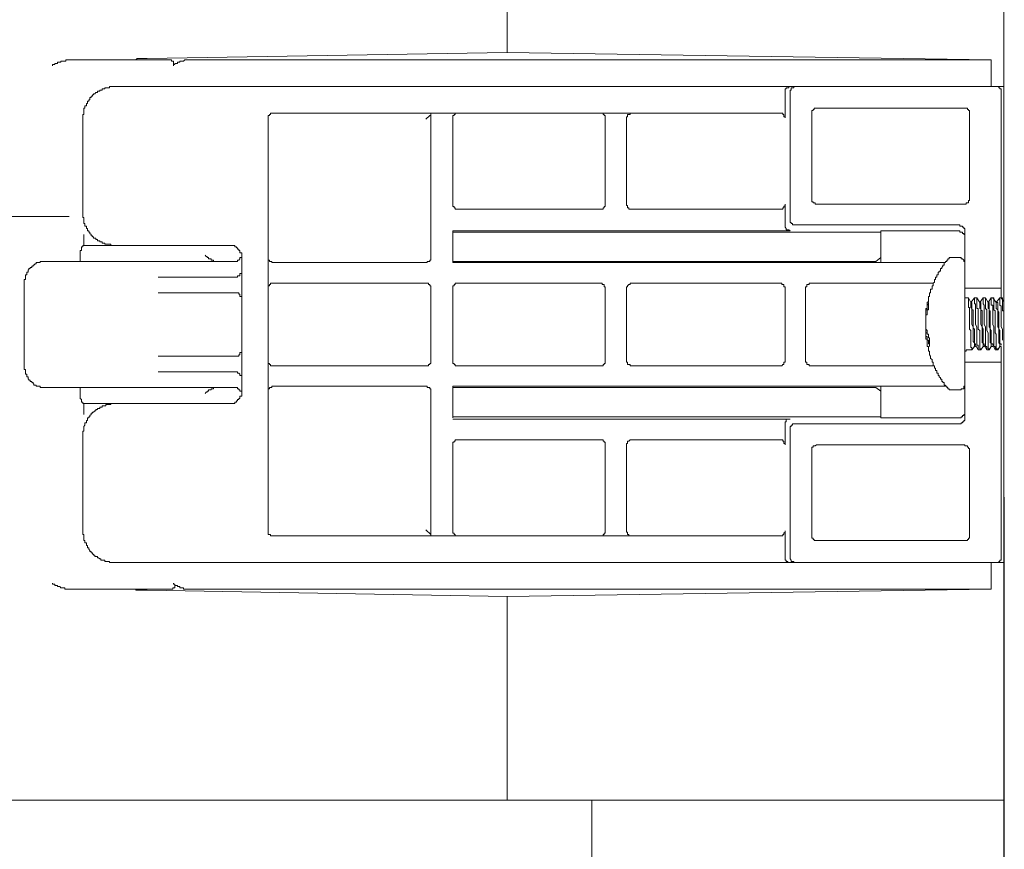
# Model space of a CAD drawing. Units: inches. Extents: x -2711 to 1760, y -1323 to 1232.
# Drawn here: x -1101 to -1018, y 127 to 197 of the extents above; entities that cross this region are included whole.
import ezdxf

# ---------------------------------------------------------------- set-up
doc = ezdxf.new("R2010")
doc.units = ezdxf.units.IN
doc.header["$MEASUREMENT"] = 0
doc.layers.add('图层 1', color=7, linetype='Continuous')

msp = doc.modelspace()

# ---------------------------------------------------------------- linework, layer by layer
at = {"layer": '图层 1', "color": 7, "lineweight": 9}
for points in [[(-1017.863, 286.275), (-1017.863, -413.754)], [(-1059.998, 207.291), (-1059.998, 194.425)], [(-1090.563, 193.909), (-1090.668, 193.909), (-1090.773, 193.909), (-1090.878, 193.909), (-1090.983, 193.909), (-1091.088, 193.909), (-1091.175, 193.909), (-1091.298, 193.909), (-1091.403, 193.909), (-1091.508, 193.812), (-1091.595, 193.812), (-1091.7, 193.812), (-1091.823, 193.812), (-1091.911, 193.812), (-1092.016, 193.812)], [(-1059.998, 194.425), (-1090.563, 193.909)], [(-1018.931, 193.812), (-1059.998, 194.425)], [(-1098.598, 193.287), (-1098.598, 193.392), (-1098.493, 193.392), (-1098.388, 193.392), (-1098.388, 193.497), (-1098.282, 193.497), (-1098.177, 193.497), (-1098.177, 193.602), (-1098.072, 193.602), (-1097.967, 193.602), (-1097.88, 193.602), (-1097.88, 193.699), (-1097.757, 193.699), (-1097.652, 193.699), (-1097.547, 193.699), (-1097.46, 193.699), (-1097.46, 193.812), (-1097.355, 193.812), (-1097.232, 193.812)], [(-1097.232, 193.812), (-1088.707, 193.812)], [(-1088.707, 193.812), (-1088.602, 193.812)], [(-1088.602, 193.812), (-1088.497, 193.812), (-1088.497, 193.699), (-1088.392, 193.699), (-1088.322, 193.699), (-1088.322, 193.602), (-1088.322, 193.497), (-1088.322, 193.392), (-1088.322, 193.287)], [(-1087.324, 193.812), (-1087.359, 193.812), (-1087.464, 193.699), (-1087.569, 193.699), (-1087.709, 193.699), (-1087.779, 193.699), (-1087.779, 193.602), (-1087.884, 193.602), (-1087.989, 193.602), (-1087.989, 193.497), (-1088.094, 193.497), (-1088.199, 193.497), (-1088.199, 193.392), (-1088.322, 193.392), (-1088.322, 193.287)], [(-1087.324, 193.812), (-1018.931, 193.812)], [(-1018.931, 191.545), (-1018.931, 193.812)], [(-1093.346, 191.545), (-1093.434, 191.545), (-1093.539, 191.545), (-1093.644, 191.545), (-1093.749, 191.545), (-1093.749, 191.423), (-1093.854, 191.423), (-1093.959, 191.423), (-1094.064, 191.423), (-1094.151, 191.423), (-1094.151, 191.335), (-1094.274, 191.335), (-1094.379, 191.335), (-1094.379, 191.23), (-1094.484, 191.23), (-1094.571, 191.23), (-1094.571, 191.125), (-1094.676, 191.125), (-1094.781, 191.125), (-1094.781, 191.029), (-1094.904, 191.029), (-1094.991, 190.915), (-1095.097, 190.915), (-1095.097, 190.819), (-1095.202, 190.819), (-1095.202, 190.705), (-1095.307, 190.705), (-1095.307, 190.609), (-1095.412, 190.609), (-1095.412, 190.504), (-1095.412, 190.399), (-1095.517, 190.399), (-1095.517, 190.294), (-1095.622, 190.294), (-1095.622, 190.206), (-1095.622, 190.101), (-1095.709, 190.101), (-1095.709, 190.005), (-1095.709, 189.9), (-1095.832, 189.9), (-1095.832, 189.795), (-1095.832, 189.69), (-1095.937, 189.69), (-1095.937, 189.585), (-1095.937, 189.489), (-1095.937, 189.375), (-1095.937, 189.279), (-1095.937, 189.165), (-1096.007, 189.165), (-1096.007, 189.06), (-1096.007, 188.963), (-1096.007, 188.867)], [(-1018.511, 191.545), (-1093.346, 191.545)], [(-1035.999, 191.545), (-1036.104, 191.545), (-1036.104, 191.423), (-1036.209, 191.423), (-1036.331, 191.423), (-1036.331, 191.335), (-1036.419, 191.335), (-1036.419, 191.23), (-1036.419, 191.125), (-1036.419, 191.029)], [(-1035.596, 191.545), (-1035.683, 191.545), (-1035.683, 191.423), (-1035.806, 191.423), (-1035.911, 191.423), (-1035.911, 191.335), (-1035.911, 191.23), (-1035.999, 191.23), (-1035.999, 191.125), (-1035.999, 191.029)], [(-1018.091, 191.029), (-1018.091, 191.125), (-1018.091, 191.23), (-1018.091, 191.335), (-1018.196, 191.335), (-1018.196, 191.423), (-1018.283, 191.423), (-1018.283, 191.545), (-1018.388, 191.545), (-1018.511, 191.545)], [(-1017.863, 191.545), (-1018.511, 191.545)], [(-1036.419, 191.029), (-1036.419, 188.867)], [(-1035.999, 191.029), (-1035.999, 180.202)], [(-1018.091, 173.594), (-1018.091, 191.029)], [(-1033.758, 189.69), (-1033.863, 189.69), (-1033.968, 189.69), (-1033.968, 189.585), (-1034.055, 189.585), (-1034.055, 189.489), (-1034.16, 189.489), (-1034.16, 189.375), (-1034.16, 189.279)], [(-1033.758, 189.69), (-1021.172, 189.69)], [(-1020.786, 189.279), (-1020.786, 189.375), (-1020.786, 189.489), (-1020.874, 189.489), (-1020.874, 189.585), (-1020.961, 189.585), (-1020.961, 189.69), (-1021.067, 189.69), (-1021.172, 189.69)], [(-1096.007, 188.867), (-1096.007, 180.701)], [(-1079.867, 189.279), (-1079.972, 189.279), (-1080.094, 189.279), (-1080.094, 189.165), (-1080.182, 189.165), (-1080.182, 189.06), (-1080.287, 189.06), (-1080.287, 188.963), (-1080.287, 188.867)], [(-1080.287, 153.804), (-1080.287, 188.867)], [(-1079.867, 189.279), (-1036.839, 189.279)], [(-1066.58, 189.06), (-1066.913, 188.762)], [(-1066.493, 189.165), (-1066.493, 189.06), (-1066.58, 189.06)], [(-1066.493, 189.279), (-1066.493, 177.112)], [(-1064.2, 189.279), (-1064.34, 189.279), (-1064.41, 189.279), (-1064.41, 189.165), (-1064.515, 189.165), (-1064.515, 189.06), (-1064.62, 189.06), (-1064.62, 188.963), (-1064.62, 188.867)], [(-1064.62, 181.541), (-1064.62, 188.867)], [(-1051.683, 188.867), (-1051.683, 188.963), (-1051.683, 189.06), (-1051.788, 189.06), (-1051.788, 189.165), (-1051.858, 189.165), (-1051.858, 189.279), (-1051.963, 189.279), (-1052.103, 189.279)], [(-1051.683, 188.867), (-1051.683, 181.541)], [(-1049.373, 189.279), (-1049.495, 189.279), (-1049.583, 189.279), (-1049.583, 189.165), (-1049.688, 189.165), (-1049.793, 189.165), (-1049.793, 189.06), (-1049.793, 188.963), (-1049.898, 188.963), (-1049.898, 188.867)], [(-1049.898, 181.541), (-1049.898, 188.867)], [(-1036.419, 188.867), (-1036.419, 188.963), (-1036.524, 188.963), (-1036.524, 189.06), (-1036.524, 189.165), (-1036.629, 189.165), (-1036.629, 189.279), (-1036.716, 189.279), (-1036.839, 189.279)], [(-1034.16, 182.058), (-1034.16, 189.279)], [(-1020.786, 189.279), (-1020.786, 182.058)], [(-1064.62, 181.541), (-1064.62, 181.427), (-1064.62, 181.34), (-1064.515, 181.34), (-1064.515, 181.226), (-1064.41, 181.226), (-1064.41, 181.13), (-1064.34, 181.13), (-1064.2, 181.13)], [(-1052.103, 181.13), (-1051.963, 181.13), (-1051.858, 181.13), (-1051.858, 181.226), (-1051.788, 181.226), (-1051.788, 181.34), (-1051.683, 181.34), (-1051.683, 181.427), (-1051.683, 181.541)], [(-1049.898, 181.541), (-1049.898, 181.427), (-1049.793, 181.427), (-1049.793, 181.34), (-1049.793, 181.226), (-1049.688, 181.226), (-1049.688, 181.13), (-1049.583, 181.13), (-1049.495, 181.13), (-1049.373, 181.13)], [(-1036.839, 181.13), (-1036.716, 181.13), (-1036.629, 181.13), (-1036.629, 181.226), (-1036.524, 181.226), (-1036.524, 181.34), (-1036.419, 181.427), (-1036.419, 181.541)], [(-1036.419, 181.541), (-1036.419, 179.791)], [(-1034.16, 182.058), (-1034.16, 181.953), (-1034.16, 181.847), (-1034.16, 181.742), (-1034.055, 181.742), (-1034.055, 181.646), (-1033.968, 181.646), (-1033.863, 181.646), (-1033.863, 181.541), (-1033.758, 181.541)], [(-1021.172, 181.541), (-1033.758, 181.541)], [(-1021.172, 181.541), (-1021.067, 181.541), (-1021.067, 181.646), (-1020.961, 181.646), (-1020.874, 181.646), (-1020.874, 181.742), (-1020.874, 181.847), (-1020.786, 181.847), (-1020.786, 181.953), (-1020.786, 182.058)], [(-1097.18, 180.5), (-1102.046, 180.5)], [(-1096.007, 180.701), (-1096.007, 180.613), (-1096.007, 180.5), (-1096.007, 180.412), (-1095.937, 180.412), (-1095.937, 180.307), (-1095.937, 180.202), (-1095.937, 180.097), (-1095.937, 179.992), (-1095.937, 179.896), (-1095.832, 179.896), (-1095.832, 179.791), (-1095.832, 179.686), (-1095.709, 179.686), (-1095.709, 179.581), (-1095.709, 179.476), (-1095.622, 179.476), (-1095.622, 179.37), (-1095.622, 179.283), (-1095.517, 179.283), (-1095.517, 179.169), (-1095.412, 179.169), (-1095.412, 179.064), (-1095.307, 178.959), (-1095.307, 178.863), (-1095.202, 178.863), (-1095.202, 178.758), (-1095.097, 178.758), (-1095.097, 178.644), (-1094.991, 178.644), (-1094.904, 178.644), (-1094.904, 178.556), (-1094.781, 178.556), (-1094.781, 178.443), (-1094.676, 178.443), (-1094.571, 178.443), (-1094.571, 178.346), (-1094.484, 178.346), (-1094.379, 178.346), (-1094.379, 178.233), (-1094.274, 178.233), (-1094.151, 178.233), (-1094.151, 178.136), (-1094.064, 178.136), (-1093.959, 178.136), (-1093.854, 178.136), (-1093.749, 178.136), (-1093.644, 178.136), (-1093.644, 178.031), (-1093.539, 178.031), (-1093.434, 178.031), (-1093.346, 178.031)], [(-1052.103, 181.13), (-1064.2, 181.13)], [(-1036.839, 181.13), (-1049.373, 181.13)], [(-1036.419, 179.791), (-1036.419, 179.686), (-1036.419, 179.581), (-1036.331, 179.476), (-1036.331, 179.37), (-1036.209, 179.37), (-1036.104, 179.37), (-1035.999, 179.283)], [(-1035.999, 180.202), (-1035.999, 180.097), (-1035.999, 179.992), (-1035.911, 179.992), (-1035.911, 179.896), (-1035.806, 179.896), (-1035.806, 179.791), (-1035.683, 179.791), (-1035.596, 179.791)], [(-1035.596, 179.791), (-1021.679, 179.791)], [(-1021.172, 179.283), (-1021.172, 179.37), (-1021.172, 179.476), (-1021.259, 179.476), (-1021.259, 179.581), (-1021.364, 179.581), (-1021.364, 179.686), (-1021.487, 179.686), (-1021.592, 179.686), (-1021.592, 179.791), (-1021.679, 179.791)], [(-1095.937, 178.959), (-1095.937, 178.959)], [(-1095.937, 178.959), (-1095.937, 178.644), (-1095.937, 178.556)], [(-1064.62, 176.578), (-1064.62, 179.283)], [(-1064.62, 179.283), (-1035.999, 179.283)], [(-1064.62, 179.169), (-1062.904, 179.169)], [(-1062.904, 179.169), (-1061.014, 179.169)], [(-1030.012, 179.169), (-1061.014, 179.169)], [(-1030.012, 179.169), (-1030.012, 179.169)], [(-1030.012, 179.169), (-1028.296, 179.169)], [(-1028.296, 179.283), (-1028.296, 176.578)], [(-1028.296, 179.283), (-1021.679, 179.283)], [(-1021.172, 178.758), (-1021.172, 178.863), (-1021.172, 178.959), (-1021.259, 178.959), (-1021.259, 179.064), (-1021.364, 179.064), (-1021.364, 179.169), (-1021.487, 179.169), (-1021.592, 179.169), (-1021.592, 179.283), (-1021.679, 179.283)], [(-1021.172, 179.283), (-1021.172, 163.388)], [(-1095.709, 178.031), (-1095.832, 178.031), (-1095.937, 178.031), (-1096.007, 178.031), (-1096.007, 177.926), (-1096.129, 177.926), (-1096.129, 177.83), (-1096.129, 177.716), (-1096.129, 177.62), (-1096.234, 177.62)], [(-1095.937, 178.556), (-1095.937, 178.443), (-1095.937, 178.346)], [(-1095.937, 178.346), (-1095.937, 178.233)], [(-1095.937, 178.233), (-1095.937, 178.136), (-1095.937, 178.031)], [(-1095.709, 178.031), (-1083.508, 178.031)], [(-1082.528, 177.209), (-1082.528, 177.314), (-1082.528, 177.419), (-1082.685, 177.419), (-1082.685, 177.524), (-1082.685, 177.62), (-1082.79, 177.62), (-1082.79, 177.716), (-1082.878, 177.716), (-1082.878, 177.83), (-1082.983, 177.83), (-1082.983, 177.926), (-1083.105, 177.926), (-1083.105, 178.031), (-1083.21, 178.031), (-1083.263, 178.031), (-1083.403, 178.031), (-1083.508, 178.031)], [(-1096.234, 176.683), (-1096.234, 177.62)], [(-1085.031, 176.797), (-1085.136, 176.797), (-1085.136, 176.902), (-1085.241, 176.902), (-1085.346, 176.902), (-1085.346, 177.007), (-1085.451, 177.007), (-1085.451, 177.112), (-1085.539, 177.112), (-1085.644, 177.209)], [(-1083.105, 176.683), (-1082.983, 176.683), (-1082.878, 176.683), (-1082.878, 176.797), (-1082.79, 176.797), (-1082.685, 176.902), (-1082.685, 177.007), (-1082.528, 177.007), (-1082.528, 177.112), (-1082.528, 177.209)], [(-1082.528, 177.209), (-1082.528, 165.454)], [(-1099.105, 176.683), (-1099.21, 176.683), (-1099.315, 176.683), (-1099.438, 176.683), (-1099.543, 176.683), (-1099.648, 176.683), (-1099.648, 176.578), (-1099.753, 176.578), (-1099.823, 176.578), (-1099.963, 176.578), (-1099.963, 176.491), (-1100.068, 176.491), (-1100.173, 176.368), (-1100.243, 176.368), (-1100.243, 176.281), (-1100.348, 176.281), (-1100.348, 176.167), (-1100.488, 176.167), (-1100.488, 176.071), (-1100.593, 176.071), (-1100.593, 175.966), (-1100.663, 175.966), (-1100.663, 175.861), (-1100.663, 175.756), (-1100.768, 175.756), (-1100.768, 175.651), (-1100.768, 175.554), (-1100.891, 175.554), (-1100.891, 175.449), (-1100.891, 175.344), (-1100.891, 175.239), (-1100.891, 175.134), (-1100.996, 175.134), (-1100.996, 175.038), (-1100.996, 174.933)], [(-1083.105, 176.683), (-1099.105, 176.683)], [(-1084.821, 176.683), (-1084.926, 176.683), (-1084.926, 176.797), (-1085.031, 176.797)], [(-1080.287, 177.112), (-1080.287, 177.007), (-1080.287, 176.902), (-1080.287, 176.797), (-1080.182, 176.797), (-1080.182, 176.683), (-1080.094, 176.683), (-1079.972, 176.683), (-1079.972, 176.578), (-1079.867, 176.578)], [(-1066.913, 176.578), (-1079.867, 176.578)], [(-1066.913, 176.578), (-1066.808, 176.578), (-1066.808, 176.683), (-1066.685, 176.683), (-1066.58, 176.683), (-1066.58, 176.797), (-1066.493, 176.797), (-1066.493, 176.902), (-1066.493, 177.007), (-1066.493, 177.112)], [(-1028.716, 176.683), (-1064.62, 176.683)], [(-1022.817, 176.578), (-1064.62, 176.578)], [(-1028.296, 177.007), (-1028.716, 176.683)], [(-1022.712, 176.797), (-1022.712, 176.683), (-1022.817, 176.683), (-1022.817, 176.578), (-1022.922, 176.578), (-1022.922, 176.491), (-1022.922, 176.368), (-1023.045, 176.368), (-1023.045, 176.281), (-1023.132, 176.167), (-1023.132, 176.071), (-1023.237, 176.071), (-1023.237, 175.966), (-1023.237, 175.861), (-1023.342, 175.861), (-1023.342, 175.756), (-1023.447, 175.756), (-1023.447, 175.651), (-1023.447, 175.554), (-1023.552, 175.554), (-1023.552, 175.449), (-1023.552, 175.344), (-1023.657, 175.344), (-1023.657, 175.239), (-1023.657, 175.134), (-1023.762, 175.134), (-1023.762, 175.038), (-1023.762, 174.933), (-1023.867, 174.828), (-1023.867, 174.732), (-1023.867, 174.618), (-1023.955, 174.618), (-1023.955, 174.53), (-1023.955, 174.408), (-1023.955, 174.32), (-1024.077, 174.32), (-1024.077, 174.224), (-1024.077, 174.11), (-1024.077, 174.014), (-1024.182, 174.014), (-1024.182, 173.9), (-1024.182, 173.804), (-1024.182, 173.699), (-1024.27, 173.699), (-1024.27, 173.594), (-1024.27, 173.489), (-1024.27, 173.392), (-1024.27, 173.287), (-1024.375, 173.191), (-1024.375, 173.086), (-1024.375, 172.981), (-1024.375, 172.876), (-1024.375, 172.771), (-1024.375, 172.675), (-1024.48, 172.675), (-1024.48, 172.561), (-1024.48, 172.473), (-1024.48, 172.36), (-1024.48, 172.255), (-1024.48, 172.158)], [(-1022.309, 177.007), (-1022.397, 177.007), (-1022.519, 177.007), (-1022.519, 176.902), (-1022.624, 176.902), (-1022.624, 176.797), (-1022.712, 176.797)], [(-1021.679, 177.007), (-1022.309, 177.007)], [(-1021.172, 176.491), (-1021.172, 176.578), (-1021.172, 176.683), (-1021.259, 176.683), (-1021.259, 176.797), (-1021.364, 176.902), (-1021.487, 176.902), (-1021.487, 177.007), (-1021.592, 177.007), (-1021.679, 177.007)], [(-1083.105, 175.344), (-1082.983, 175.344), (-1082.878, 175.344), (-1082.878, 175.449), (-1082.79, 175.449), (-1082.685, 175.449), (-1082.685, 175.554), (-1082.685, 175.651), (-1082.528, 175.651), (-1082.528, 175.756)], [(-1100.996, 174.933), (-1100.996, 167.712)], [(-1089.617, 175.344), (-1083.105, 175.344)], [(-1079.867, 174.828), (-1079.972, 174.828), (-1080.094, 174.828), (-1080.094, 174.732), (-1080.182, 174.732), (-1080.182, 174.618), (-1080.287, 174.618), (-1080.287, 174.53), (-1080.287, 174.408)], [(-1079.867, 174.828), (-1066.913, 174.828)], [(-1066.493, 174.408), (-1066.493, 174.53), (-1066.493, 174.618), (-1066.58, 174.618), (-1066.58, 174.732), (-1066.685, 174.732), (-1066.685, 174.828), (-1066.808, 174.828), (-1066.913, 174.828)], [(-1064.2, 174.828), (-1064.34, 174.828), (-1064.41, 174.828), (-1064.41, 174.732), (-1064.515, 174.732), (-1064.515, 174.618), (-1064.62, 174.618), (-1064.62, 174.53), (-1064.62, 174.408)], [(-1064.2, 174.828), (-1052.103, 174.828)], [(-1051.683, 174.408), (-1051.683, 174.53), (-1051.788, 174.53), (-1051.788, 174.618), (-1051.788, 174.732), (-1051.858, 174.732), (-1051.963, 174.732), (-1051.963, 174.828), (-1052.103, 174.828)], [(-1049.373, 174.828), (-1049.495, 174.828), (-1049.583, 174.828), (-1049.583, 174.732), (-1049.688, 174.732), (-1049.793, 174.618), (-1049.793, 174.53), (-1049.898, 174.53), (-1049.898, 174.408)], [(-1049.373, 174.828), (-1036.839, 174.828)], [(-1036.419, 174.408), (-1036.419, 174.53), (-1036.524, 174.53), (-1036.524, 174.618), (-1036.524, 174.732), (-1036.629, 174.732), (-1036.716, 174.732), (-1036.716, 174.828), (-1036.839, 174.828)], [(-1034.16, 174.828), (-1034.283, 174.828), (-1034.388, 174.828), (-1034.388, 174.732), (-1034.476, 174.732), (-1034.581, 174.732), (-1034.581, 174.618), (-1034.581, 174.53), (-1034.686, 174.53), (-1034.686, 174.408)], [(-1034.16, 174.828), (-1023.867, 174.828)], [(-1083.105, 174.014), (-1089.617, 174.014)], [(-1082.528, 173.594), (-1082.528, 173.699), (-1082.685, 173.699), (-1082.685, 173.804), (-1082.685, 173.9), (-1082.79, 173.9), (-1082.79, 174.014), (-1082.878, 174.014), (-1082.983, 174.014), (-1083.105, 174.014)], [(-1066.493, 174.408), (-1066.493, 168.228)], [(-1064.62, 168.228), (-1064.62, 174.408)], [(-1051.683, 174.408), (-1051.683, 168.228)], [(-1049.898, 168.228), (-1049.898, 174.408)], [(-1036.419, 174.408), (-1036.419, 168.228)], [(-1034.686, 168.228), (-1034.686, 174.408)], [(-1018.091, 174.408), (-1021.172, 174.408)], [(-1021.172, 173.804), (-1021.172, 173.699), (-1021.172, 173.594), (-1021.067, 173.594), (-1020.961, 173.594)], [(-1024.27, 173.191), (-1024.27, 173.086), (-1024.375, 172.981), (-1024.375, 172.876), (-1024.375, 172.771), (-1024.375, 172.675), (-1024.375, 172.561), (-1024.48, 172.561), (-1024.48, 172.473)], [(-1024.27, 173.191), (-1024.27, 173.086), (-1024.27, 172.981), (-1024.27, 172.876), (-1024.27, 172.771)], [(-1020.874, 173.594), (-1020.961, 173.594)], [(-1020.681, 169.988), (-1020.681, 170.084), (-1020.681, 170.198), (-1020.681, 170.294), (-1020.681, 170.408), (-1020.681, 170.504), (-1020.681, 170.609), (-1020.681, 170.81), (-1020.786, 170.924), (-1020.786, 171.125), (-1020.786, 171.327), (-1020.786, 171.537), (-1020.786, 171.747), (-1020.786, 171.948), (-1020.786, 172.053), (-1020.786, 172.158), (-1020.786, 172.255), (-1020.786, 172.36), (-1020.786, 172.473), (-1020.786, 172.561), (-1020.786, 172.675), (-1020.786, 172.771), (-1020.874, 172.771), (-1020.874, 172.876), (-1020.874, 172.981), (-1020.874, 173.086), (-1020.874, 173.191), (-1020.874, 173.287), (-1020.874, 173.392), (-1020.874, 173.489), (-1020.874, 173.594)], [(-1020.681, 173.191), (-1020.874, 173.594)], [(-1020.874, 173.594), (-1020.874, 173.594)], [(-1020.366, 173.594), (-1020.681, 173.191)], [(-1020.681, 173.191), (-1020.681, 173.086), (-1020.681, 172.981), (-1020.681, 172.876), (-1020.681, 172.771), (-1020.576, 172.675), (-1020.576, 172.561), (-1020.576, 172.473), (-1020.576, 172.36), (-1020.576, 172.255), (-1020.576, 172.158), (-1020.576, 172.053), (-1020.576, 171.948), (-1020.576, 171.843), (-1020.576, 171.747), (-1020.576, 171.642), (-1020.576, 171.327), (-1020.471, 171.125), (-1020.471, 171.012), (-1020.471, 170.924), (-1020.471, 170.81), (-1020.471, 170.705), (-1020.471, 170.504), (-1020.471, 170.408), (-1020.471, 170.294), (-1020.471, 170.198), (-1020.471, 170.084), (-1020.471, 169.988), (-1020.471, 169.883), (-1020.366, 169.778), (-1020.366, 169.681), (-1020.366, 169.568), (-1020.366, 169.471)], [(-1020.576, 173.191), (-1020.681, 173.191)], [(-1020.576, 173.191), (-1020.576, 173.086), (-1020.576, 172.981), (-1020.576, 172.876), (-1020.576, 172.771), (-1020.576, 172.675), (-1020.576, 172.561), (-1020.471, 172.561), (-1020.471, 172.473), (-1020.471, 172.36), (-1020.471, 172.255), (-1020.471, 172.158), (-1020.471, 172.053), (-1020.471, 171.948), (-1020.471, 171.843), (-1020.471, 171.747), (-1020.471, 171.642), (-1020.471, 171.327), (-1020.471, 171.125), (-1020.471, 171.012), (-1020.366, 170.924), (-1020.366, 170.81), (-1020.366, 170.705), (-1020.366, 170.609), (-1020.366, 170.408), (-1020.366, 170.294), (-1020.366, 170.198), (-1020.366, 170.084), (-1020.366, 169.988), (-1020.366, 169.883), (-1020.366, 169.778), (-1020.366, 169.681), (-1020.261, 169.681), (-1020.261, 169.568)], [(-1020.366, 173.594), (-1020.366, 173.594)], [(-1020.366, 173.594), (-1020.366, 173.489), (-1020.366, 173.392), (-1020.366, 173.287), (-1020.366, 173.191), (-1020.366, 173.086), (-1020.261, 173.086), (-1020.261, 172.981), (-1020.261, 172.876), (-1020.261, 172.771), (-1020.261, 172.675), (-1020.261, 172.561), (-1020.261, 172.473), (-1020.261, 172.36), (-1020.261, 172.255), (-1020.261, 172.158), (-1020.261, 172.053), (-1020.261, 171.948), (-1020.261, 171.843), (-1020.261, 171.537), (-1020.261, 171.327), (-1020.156, 171.125), (-1020.156, 170.924), (-1020.156, 170.81), (-1020.156, 170.609), (-1020.156, 170.504), (-1020.156, 170.408), (-1020.156, 170.294), (-1020.156, 170.198), (-1020.156, 170.084), (-1020.156, 169.988)], [(-1020.261, 173.594), (-1020.366, 173.594)], [(-1020.156, 173.594), (-1020.261, 173.594)], [(-1019.911, 169.988), (-1019.911, 170.084), (-1019.911, 170.198), (-1019.911, 170.294), (-1019.911, 170.408), (-1019.911, 170.504), (-1019.911, 170.609), (-1019.911, 170.81), (-1020.034, 170.924), (-1020.034, 171.125), (-1020.034, 171.327), (-1020.034, 171.537), (-1020.034, 171.747), (-1020.034, 171.948), (-1020.034, 172.053), (-1020.034, 172.158), (-1020.034, 172.255), (-1020.034, 172.36), (-1020.034, 172.473), (-1020.034, 172.561), (-1020.034, 172.675), (-1020.156, 172.675), (-1020.156, 172.771), (-1020.156, 172.876), (-1020.156, 172.981), (-1020.156, 173.086), (-1020.156, 173.191), (-1020.156, 173.287), (-1020.156, 173.392), (-1020.156, 173.489), (-1020.156, 173.594)], [(-1019.911, 173.191), (-1020.156, 173.594)], [(-1019.614, 173.594), (-1019.911, 173.191)], [(-1019.911, 173.191), (-1019.911, 173.086), (-1019.911, 172.981), (-1019.911, 172.876), (-1019.911, 172.771), (-1019.911, 172.675), (-1019.806, 172.675), (-1019.806, 172.561), (-1019.806, 172.473), (-1019.806, 172.36), (-1019.806, 172.255), (-1019.806, 172.158), (-1019.806, 172.053), (-1019.806, 171.948), (-1019.806, 171.843), (-1019.806, 171.747), (-1019.806, 171.642), (-1019.806, 171.327), (-1019.701, 171.125), (-1019.701, 171.012), (-1019.701, 170.924), (-1019.701, 170.81), (-1019.701, 170.705), (-1019.701, 170.504), (-1019.701, 170.408), (-1019.701, 170.294), (-1019.701, 170.198), (-1019.701, 170.084), (-1019.701, 169.988), (-1019.701, 169.883), (-1019.701, 169.778), (-1019.614, 169.778), (-1019.614, 169.681), (-1019.614, 169.568), (-1019.614, 169.471)], [(-1019.806, 173.191), (-1019.911, 173.191)], [(-1019.806, 173.191), (-1019.806, 173.086), (-1019.806, 172.981), (-1019.806, 172.876), (-1019.806, 172.771), (-1019.806, 172.675), (-1019.806, 172.561), (-1019.701, 172.473), (-1019.701, 172.36), (-1019.701, 172.255), (-1019.701, 172.158), (-1019.701, 172.053), (-1019.701, 171.948), (-1019.701, 171.843), (-1019.701, 171.747), (-1019.701, 171.642), (-1019.701, 171.432), (-1019.701, 171.125), (-1019.614, 170.924), (-1019.614, 170.81), (-1019.614, 170.705), (-1019.614, 170.609), (-1019.614, 170.504), (-1019.614, 170.408), (-1019.614, 170.294), (-1019.614, 170.198), (-1019.614, 170.084), (-1019.614, 169.988), (-1019.614, 169.883), (-1019.614, 169.778), (-1019.614, 169.681), (-1019.544, 169.681), (-1019.544, 169.568)], [(-1019.614, 173.594), (-1019.614, 173.489), (-1019.614, 173.392), (-1019.614, 173.287), (-1019.614, 173.191), (-1019.614, 173.086), (-1019.544, 172.981), (-1019.544, 172.876), (-1019.544, 172.771), (-1019.544, 172.675), (-1019.544, 172.561), (-1019.544, 172.473), (-1019.544, 172.36), (-1019.544, 172.255), (-1019.544, 172.158), (-1019.544, 172.053), (-1019.544, 171.948), (-1019.544, 171.843), (-1019.544, 171.537), (-1019.544, 171.327), (-1019.421, 171.125), (-1019.421, 170.924), (-1019.421, 170.81), (-1019.421, 170.609), (-1019.421, 170.504), (-1019.421, 170.408), (-1019.421, 170.294), (-1019.421, 170.198), (-1019.421, 170.084), (-1019.421, 169.988)], [(-1019.614, 173.594), (-1019.614, 173.594)], [(-1019.544, 173.594), (-1019.614, 173.594)], [(-1019.421, 173.594), (-1019.544, 173.594)], [(-1019.193, 169.988), (-1019.193, 170.084), (-1019.193, 170.198), (-1019.193, 170.294), (-1019.193, 170.408), (-1019.193, 170.504), (-1019.193, 170.609), (-1019.316, 170.81), (-1019.316, 170.924), (-1019.316, 171.125), (-1019.316, 171.327), (-1019.316, 171.537), (-1019.316, 171.747), (-1019.316, 171.948), (-1019.316, 172.053), (-1019.316, 172.158), (-1019.316, 172.255), (-1019.316, 172.36), (-1019.316, 172.473), (-1019.316, 172.561), (-1019.421, 172.675), (-1019.421, 172.771), (-1019.421, 172.876), (-1019.421, 172.981), (-1019.421, 173.086), (-1019.421, 173.191), (-1019.421, 173.287), (-1019.421, 173.392), (-1019.421, 173.489), (-1019.421, 173.594)], [(-1019.193, 173.191), (-1019.421, 173.594)], [(-1018.931, 173.594), (-1019.193, 173.191)], [(-1019.193, 173.191), (-1019.193, 173.191)], [(-1019.193, 173.191), (-1019.193, 173.086), (-1019.193, 172.981), (-1019.193, 172.876), (-1019.193, 172.771), (-1019.193, 172.675), (-1019.123, 172.675), (-1019.123, 172.561), (-1019.123, 172.473), (-1019.123, 172.36), (-1019.123, 172.255), (-1019.123, 172.158), (-1019.123, 172.053), (-1019.123, 171.948), (-1019.123, 171.843), (-1019.123, 171.747), (-1019.123, 171.642), (-1019.123, 171.327), (-1019.123, 171.125), (-1019.018, 171.012), (-1019.018, 170.924), (-1019.018, 170.81), (-1019.018, 170.705), (-1019.018, 170.504), (-1019.018, 170.408), (-1019.018, 170.294), (-1019.018, 170.198), (-1019.018, 170.084), (-1019.018, 169.988), (-1019.018, 169.883), (-1019.018, 169.778), (-1018.931, 169.778), (-1018.931, 169.681), (-1018.931, 169.568), (-1018.931, 169.471)], [(-1019.193, 173.191), (-1019.123, 173.191), (-1019.123, 173.086), (-1019.123, 172.981), (-1019.123, 172.876), (-1019.123, 172.771), (-1019.123, 172.675), (-1019.123, 172.561), (-1019.123, 172.473), (-1019.018, 172.473), (-1019.018, 172.36), (-1019.018, 172.255), (-1019.018, 172.158), (-1019.018, 172.053), (-1019.018, 171.948), (-1019.018, 171.843), (-1019.018, 171.747), (-1019.018, 171.642), (-1019.018, 171.327), (-1019.018, 171.125), (-1019.018, 171.012), (-1019.018, 170.924), (-1018.931, 170.81), (-1018.931, 170.705), (-1018.931, 170.609), (-1018.931, 170.408), (-1018.931, 170.294), (-1018.931, 170.198), (-1018.931, 170.084), (-1018.931, 169.988), (-1018.931, 169.883), (-1018.931, 169.778), (-1018.931, 169.681), (-1018.808, 169.681), (-1018.808, 169.568)], [(-1019.193, 173.191), (-1019.193, 173.191)], [(-1018.931, 173.594), (-1018.931, 173.594)], [(-1018.931, 173.594), (-1018.931, 173.489), (-1018.931, 173.392), (-1018.931, 173.287), (-1018.931, 173.191), (-1018.931, 173.086), (-1018.931, 172.981), (-1018.808, 172.981), (-1018.808, 172.876), (-1018.808, 172.771), (-1018.808, 172.675), (-1018.808, 172.561), (-1018.808, 172.473), (-1018.808, 172.36), (-1018.808, 172.255), (-1018.808, 172.158), (-1018.808, 172.053), (-1018.808, 171.948), (-1018.808, 171.843), (-1018.808, 171.537), (-1018.808, 171.327), (-1018.703, 171.125), (-1018.703, 170.924), (-1018.703, 170.81), (-1018.703, 170.609), (-1018.703, 170.504), (-1018.703, 170.408), (-1018.703, 170.294), (-1018.703, 170.198), (-1018.703, 170.084), (-1018.703, 169.988)], [(-1018.808, 173.594), (-1018.931, 173.594)], [(-1018.511, 169.988), (-1018.511, 170.084), (-1018.511, 170.198), (-1018.511, 170.294), (-1018.511, 170.408), (-1018.511, 170.504), (-1018.598, 170.609), (-1018.598, 170.81), (-1018.598, 170.924), (-1018.598, 171.125), (-1018.598, 171.327), (-1018.598, 171.537), (-1018.598, 171.747), (-1018.598, 171.948), (-1018.598, 172.053), (-1018.598, 172.158), (-1018.598, 172.255), (-1018.598, 172.36), (-1018.598, 172.473), (-1018.703, 172.561), (-1018.703, 172.675), (-1018.703, 172.771), (-1018.703, 172.876), (-1018.703, 172.981), (-1018.703, 173.086), (-1018.703, 173.191), (-1018.703, 173.287), (-1018.703, 173.392), (-1018.703, 173.489), (-1018.703, 173.594), (-1018.808, 173.594)], [(-1018.511, 173.191), (-1018.808, 173.594)], [(-1018.808, 173.594), (-1018.808, 173.594)], [(-1018.196, 173.594), (-1018.511, 173.191)], [(-1018.511, 173.191), (-1018.388, 173.191), (-1018.388, 173.086), (-1018.388, 172.981), (-1018.388, 172.876), (-1018.388, 172.771), (-1018.388, 172.675), (-1018.388, 172.561), (-1018.388, 172.473), (-1018.283, 172.36), (-1018.283, 172.255), (-1018.283, 172.158), (-1018.283, 172.053), (-1018.283, 171.948), (-1018.283, 171.843), (-1018.283, 171.747), (-1018.283, 171.642), (-1018.283, 171.327), (-1018.283, 171.125), (-1018.283, 171.012), (-1018.283, 170.924), (-1018.196, 170.81), (-1018.196, 170.705), (-1018.196, 170.609), (-1018.196, 170.408), (-1018.196, 170.294), (-1018.196, 170.198), (-1018.196, 170.084), (-1018.196, 169.988), (-1018.196, 169.883), (-1018.196, 169.778), (-1018.196, 169.681), (-1018.091, 169.681), (-1018.091, 169.568)], [(-1018.511, 173.191), (-1018.511, 173.086), (-1018.511, 172.981), (-1018.511, 172.876), (-1018.511, 172.771), (-1018.511, 172.675), (-1018.388, 172.561), (-1018.388, 172.473), (-1018.388, 172.36), (-1018.388, 172.255), (-1018.388, 172.158), (-1018.388, 172.053), (-1018.388, 171.948), (-1018.388, 171.843), (-1018.388, 171.747), (-1018.388, 171.642), (-1018.388, 171.327), (-1018.388, 171.125), (-1018.283, 171.012), (-1018.283, 170.924), (-1018.283, 170.81), (-1018.283, 170.705), (-1018.283, 170.504), (-1018.283, 170.408), (-1018.283, 170.294), (-1018.283, 170.198), (-1018.283, 170.084), (-1018.283, 169.988), (-1018.283, 169.883), (-1018.283, 169.778), (-1018.196, 169.681), (-1018.196, 169.568), (-1018.196, 169.471)], [(-1018.511, 173.191), (-1018.511, 173.191)], [(-1018.196, 173.594), (-1018.196, 173.489), (-1018.196, 173.392), (-1018.196, 173.287), (-1018.196, 173.191), (-1018.196, 173.086), (-1018.196, 172.981), (-1018.091, 172.876), (-1018.091, 172.771), (-1018.091, 172.675), (-1018.091, 172.561), (-1018.091, 172.473), (-1018.091, 172.36), (-1018.091, 172.255), (-1018.091, 172.158), (-1018.091, 172.053), (-1018.091, 171.948), (-1018.091, 171.843), (-1018.091, 171.537), (-1018.091, 171.327), (-1018.091, 171.125), (-1017.986, 170.924), (-1017.986, 170.81), (-1017.986, 170.609), (-1017.986, 170.504), (-1017.986, 170.408), (-1017.986, 170.294), (-1017.986, 170.198), (-1017.986, 170.084), (-1017.986, 169.988)], [(-1018.196, 173.594), (-1018.196, 173.594)], [(-1018.091, 173.594), (-1018.196, 173.594)], [(-1017.863, 172.053), (-1017.863, 172.158), (-1017.863, 172.255), (-1017.863, 172.36), (-1017.863, 172.473), (-1017.986, 172.473), (-1017.986, 172.561), (-1017.986, 172.675), (-1017.986, 172.771), (-1017.986, 172.876), (-1017.986, 172.981), (-1017.986, 173.086), (-1017.986, 173.191), (-1017.986, 173.287), (-1017.986, 173.392), (-1017.986, 173.489), (-1017.986, 173.594), (-1018.091, 173.594)], [(-1017.863, 173.287), (-1018.091, 173.594)], [(-1018.091, 173.594), (-1018.091, 173.594)], [(-1024.48, 172.158), (-1024.48, 172.255), (-1024.48, 172.36), (-1024.48, 172.473)], [(-1024.48, 172.158), (-1024.48, 172.158)], [(-1024.375, 172.158), (-1024.48, 172.158), (-1024.48, 172.053)], [(-1024.48, 172.158), (-1024.375, 172.158)], [(-1024.27, 172.771), (-1024.27, 172.675), (-1024.27, 172.561), (-1024.375, 172.561), (-1024.375, 172.473), (-1024.375, 172.36), (-1024.375, 172.255), (-1024.375, 172.158)], [(-1024.48, 172.053), (-1024.48, 171.948), (-1024.48, 171.843), (-1024.48, 171.747), (-1024.48, 171.642), (-1024.48, 171.537), (-1024.48, 171.432), (-1024.48, 171.327)], [(-1024.48, 171.327), (-1024.48, 171.231), (-1024.48, 171.125), (-1024.48, 171.012), (-1024.48, 170.924)], [(-1024.48, 171.327), (-1024.48, 171.231), (-1024.48, 171.125), (-1024.48, 171.012), (-1024.48, 170.924)], [(-1024.48, 170.705), (-1024.48, 170.81), (-1024.48, 170.924)], [(-1024.48, 170.924), (-1024.48, 170.924)], [(-1024.48, 170.924), (-1024.375, 170.81), (-1024.375, 170.705), (-1024.375, 170.609)], [(-1024.48, 170.705), (-1024.48, 170.609), (-1024.375, 170.609)], [(-1024.48, 170.609), (-1024.48, 170.504)], [(-1024.48, 170.408), (-1024.48, 170.504), (-1024.48, 170.609)], [(-1024.375, 170.609), (-1024.48, 170.609)], [(-1024.48, 170.504), (-1024.48, 170.408), (-1024.48, 170.294), (-1024.48, 170.198), (-1024.48, 170.084), (-1024.375, 170.084), (-1024.375, 169.988), (-1024.375, 169.883), (-1024.375, 169.778), (-1024.375, 169.681), (-1024.375, 169.568), (-1024.375, 169.471), (-1024.27, 169.471), (-1024.27, 169.375), (-1024.27, 169.27), (-1024.27, 169.165), (-1024.27, 169.06), (-1024.182, 169.06), (-1024.182, 168.955), (-1024.182, 168.859), (-1024.182, 168.745), (-1024.077, 168.648), (-1024.077, 168.543), (-1024.077, 168.438), (-1023.955, 168.342), (-1023.955, 168.228), (-1023.955, 168.132), (-1023.867, 168.132), (-1023.867, 168.018), (-1023.867, 167.931), (-1023.867, 167.826), (-1023.762, 167.826), (-1023.762, 167.712), (-1023.762, 167.616), (-1023.657, 167.616), (-1023.657, 167.511), (-1023.657, 167.414), (-1023.552, 167.414), (-1023.552, 167.309), (-1023.552, 167.204), (-1023.447, 167.204), (-1023.447, 167.108), (-1023.447, 166.994), (-1023.342, 166.994), (-1023.342, 166.889), (-1023.237, 166.793), (-1023.237, 166.688), (-1023.132, 166.688), (-1023.132, 166.6), (-1023.132, 166.478), (-1023.045, 166.478), (-1023.045, 166.39), (-1022.922, 166.39), (-1022.922, 166.285), (-1022.922, 166.18), (-1022.817, 166.18), (-1022.817, 166.084), (-1022.712, 166.084), (-1022.712, 165.97)], [(-1024.375, 170.609), (-1024.375, 170.504), (-1024.27, 170.504), (-1024.27, 170.408), (-1024.27, 170.294), (-1024.27, 170.198), (-1024.182, 170.198), (-1024.182, 170.084), (-1024.182, 169.988)], [(-1024.182, 169.471), (-1024.182, 169.568), (-1024.182, 169.681), (-1024.27, 169.681), (-1024.27, 169.778), (-1024.27, 169.883), (-1024.27, 169.988), (-1024.375, 169.988), (-1024.375, 170.084), (-1024.375, 170.198), (-1024.375, 170.294), (-1024.48, 170.294), (-1024.48, 170.408)], [(-1024.182, 169.988), (-1024.182, 169.883), (-1024.182, 169.778), (-1024.182, 169.681), (-1024.182, 169.568), (-1024.182, 169.471)], [(-1020.576, 169.165), (-1020.576, 169.27), (-1020.576, 169.375), (-1020.681, 169.375), (-1020.681, 169.471), (-1020.681, 169.568), (-1020.681, 169.681), (-1020.681, 169.778), (-1020.681, 169.883), (-1020.681, 169.988)], [(-1020.156, 169.988), (-1020.156, 169.883), (-1020.156, 169.778), (-1020.156, 169.681), (-1020.156, 169.568), (-1020.034, 169.568), (-1020.034, 169.471), (-1020.034, 169.375), (-1020.034, 169.27), (-1020.034, 169.165)], [(-1019.806, 169.165), (-1019.806, 169.27), (-1019.911, 169.27), (-1019.911, 169.375), (-1019.911, 169.471), (-1019.911, 169.568), (-1019.911, 169.681), (-1019.911, 169.778), (-1019.911, 169.883), (-1019.911, 169.988)], [(-1019.421, 169.988), (-1019.421, 169.883), (-1019.421, 169.778), (-1019.421, 169.681), (-1019.421, 169.568), (-1019.421, 169.471), (-1019.316, 169.471), (-1019.316, 169.375), (-1019.316, 169.27), (-1019.316, 169.165)], [(-1019.123, 169.165), (-1019.123, 169.27), (-1019.193, 169.27), (-1019.193, 169.375), (-1019.193, 169.471), (-1019.193, 169.568), (-1019.193, 169.681), (-1019.193, 169.778), (-1019.193, 169.883), (-1019.193, 169.988)], [(-1018.703, 169.988), (-1018.703, 169.883), (-1018.703, 169.778), (-1018.703, 169.681), (-1018.703, 169.568), (-1018.703, 169.471), (-1018.598, 169.471), (-1018.598, 169.375), (-1018.598, 169.27), (-1018.598, 169.165)], [(-1018.388, 169.165), (-1018.388, 169.27), (-1018.511, 169.27), (-1018.511, 169.375), (-1018.511, 169.471), (-1018.511, 169.568), (-1018.511, 169.681), (-1018.511, 169.778), (-1018.511, 169.883), (-1018.511, 169.988)], [(-1083.105, 168.648), (-1082.983, 168.648), (-1082.878, 168.648), (-1082.79, 168.648), (-1082.79, 168.745), (-1082.685, 168.745), (-1082.685, 168.859), (-1082.685, 168.955), (-1082.528, 168.955), (-1082.528, 169.06)], [(-1020.961, 169.165), (-1021.067, 169.165), (-1021.067, 169.06), (-1021.172, 169.06), (-1021.172, 168.955)], [(-1020.576, 169.165), (-1020.961, 169.165)], [(-1020.576, 169.165), (-1020.366, 169.471)], [(-1020.576, 169.165), (-1020.576, 169.165)], [(-1020.366, 169.471), (-1020.261, 169.471)], [(-1020.261, 169.568), (-1020.034, 169.165)], [(-1020.034, 169.165), (-1020.034, 169.165)], [(-1019.806, 169.165), (-1020.034, 169.165)], [(-1019.806, 169.165), (-1019.614, 169.471)], [(-1019.806, 169.165), (-1019.806, 169.165)], [(-1019.614, 169.471), (-1019.544, 169.471)], [(-1019.544, 169.568), (-1019.544, 169.568)], [(-1019.544, 169.568), (-1019.316, 169.165)], [(-1019.316, 169.165), (-1019.316, 169.165)], [(-1019.123, 169.165), (-1019.316, 169.165)], [(-1019.123, 169.165), (-1018.931, 169.471)], [(-1019.123, 169.165), (-1019.123, 169.165)], [(-1018.931, 169.471), (-1018.808, 169.471)], [(-1018.808, 169.568), (-1018.598, 169.165)], [(-1018.598, 169.165), (-1018.598, 169.165)], [(-1018.388, 169.165), (-1018.598, 169.165)], [(-1018.388, 169.165), (-1018.196, 169.471)], [(-1018.388, 169.165), (-1018.388, 169.165)], [(-1018.196, 169.471), (-1018.091, 169.471)], [(-1018.091, 151.528), (-1018.091, 169.471)], [(-1089.617, 168.648), (-1083.105, 168.648)], [(-1080.287, 168.228), (-1080.287, 168.132), (-1080.287, 168.018), (-1080.182, 168.018), (-1080.182, 167.931), (-1080.094, 167.931), (-1080.094, 167.826), (-1079.972, 167.826), (-1079.867, 167.826)], [(-1066.913, 167.826), (-1066.808, 167.826), (-1066.685, 167.826), (-1066.685, 167.931), (-1066.58, 167.931), (-1066.58, 168.018), (-1066.493, 168.018), (-1066.493, 168.132), (-1066.493, 168.228)], [(-1064.62, 168.228), (-1064.62, 168.132), (-1064.62, 168.018), (-1064.515, 168.018), (-1064.515, 167.931), (-1064.41, 167.931), (-1064.41, 167.826), (-1064.34, 167.826), (-1064.2, 167.826)], [(-1052.103, 167.826), (-1051.963, 167.826), (-1051.858, 167.826), (-1051.858, 167.931), (-1051.788, 167.931), (-1051.788, 168.018), (-1051.683, 168.018), (-1051.683, 168.132), (-1051.683, 168.228)], [(-1049.898, 168.228), (-1049.898, 168.132), (-1049.793, 168.132), (-1049.793, 168.018), (-1049.793, 167.931), (-1049.688, 167.931), (-1049.583, 167.931), (-1049.583, 167.826), (-1049.495, 167.826), (-1049.373, 167.826)], [(-1036.839, 167.826), (-1036.716, 167.826), (-1036.629, 167.931), (-1036.524, 167.931), (-1036.524, 168.018), (-1036.524, 168.132), (-1036.419, 168.132), (-1036.419, 168.228)], [(-1034.686, 168.228), (-1034.686, 168.132), (-1034.581, 168.132), (-1034.581, 168.018), (-1034.581, 167.931), (-1034.476, 167.931), (-1034.388, 167.931), (-1034.388, 167.826), (-1034.283, 167.826), (-1034.16, 167.826)], [(-1018.091, 168.132), (-1021.172, 168.132)], [(-1100.996, 167.712), (-1100.996, 167.616), (-1100.996, 167.511), (-1100.891, 167.511), (-1100.891, 167.414), (-1100.891, 167.309), (-1100.891, 167.204), (-1100.891, 167.108), (-1100.768, 167.108), (-1100.768, 166.994), (-1100.768, 166.889), (-1100.663, 166.889), (-1100.663, 166.793), (-1100.663, 166.688), (-1100.593, 166.688), (-1100.593, 166.6), (-1100.488, 166.6), (-1100.488, 166.478), (-1100.348, 166.478), (-1100.348, 166.39), (-1100.243, 166.39), (-1100.243, 166.285), (-1100.173, 166.285), (-1100.173, 166.18), (-1100.068, 166.18), (-1099.963, 166.18), (-1099.963, 166.084), (-1099.823, 166.084), (-1099.753, 166.084), (-1099.648, 166.084), (-1099.648, 165.97), (-1099.543, 165.97), (-1099.438, 165.97), (-1099.315, 165.97), (-1099.21, 165.97), (-1099.105, 165.97)], [(-1083.105, 167.309), (-1089.617, 167.309)], [(-1082.528, 166.793), (-1082.528, 166.889), (-1082.528, 166.994), (-1082.685, 166.994), (-1082.685, 167.108), (-1082.79, 167.204), (-1082.878, 167.204), (-1082.878, 167.309), (-1082.983, 167.309), (-1083.105, 167.309)], [(-1066.913, 167.826), (-1079.867, 167.826)], [(-1052.103, 167.826), (-1064.2, 167.826)], [(-1036.839, 167.826), (-1049.373, 167.826)], [(-1023.762, 167.826), (-1034.16, 167.826)], [(-1099.105, 165.97), (-1083.105, 165.97)], [(-1096.234, 165.051), (-1096.234, 165.97)], [(-1085.644, 165.454), (-1085.539, 165.568), (-1085.451, 165.568), (-1085.451, 165.673), (-1085.346, 165.673), (-1085.346, 165.778), (-1085.241, 165.778), (-1085.136, 165.778), (-1085.136, 165.874), (-1085.031, 165.874), (-1084.926, 165.874), (-1084.926, 165.97), (-1084.821, 165.97)], [(-1083.508, 164.622), (-1083.403, 164.622), (-1083.263, 164.622), (-1083.21, 164.622), (-1083.105, 164.622), (-1083.105, 164.727), (-1082.983, 164.727), (-1082.983, 164.841), (-1082.878, 164.841), (-1082.878, 164.946), (-1082.79, 164.946), (-1082.79, 165.051), (-1082.685, 165.051), (-1082.685, 165.147), (-1082.685, 165.252), (-1082.528, 165.252), (-1082.528, 165.349), (-1082.528, 165.454)], [(-1082.528, 165.454), (-1082.528, 165.568), (-1082.528, 165.673), (-1082.685, 165.673), (-1082.685, 165.778), (-1082.79, 165.778), (-1082.79, 165.874), (-1082.878, 165.874), (-1082.878, 165.97), (-1082.983, 165.97), (-1083.105, 165.97)], [(-1079.867, 166.084), (-1079.972, 166.084), (-1079.972, 165.97), (-1080.094, 165.97), (-1080.182, 165.97), (-1080.182, 165.874), (-1080.287, 165.874), (-1080.287, 165.778), (-1080.287, 165.673), (-1080.287, 165.568)], [(-1079.867, 166.084), (-1066.913, 166.084)], [(-1066.493, 165.568), (-1066.493, 165.673), (-1066.493, 165.778), (-1066.493, 165.874), (-1066.58, 165.874), (-1066.58, 165.97), (-1066.685, 165.97), (-1066.808, 165.97), (-1066.808, 166.084), (-1066.913, 166.084)], [(-1066.493, 165.568), (-1066.493, 153.393)], [(-1064.62, 163.388), (-1064.62, 166.084)], [(-1064.62, 166.084), (-1022.712, 166.084)], [(-1064.62, 165.97), (-1028.716, 165.97)], [(-1028.716, 165.97), (-1028.296, 165.673)], [(-1028.296, 166.084), (-1028.296, 163.388)], [(-1022.712, 165.97), (-1022.624, 165.97), (-1022.624, 165.874), (-1022.519, 165.874), (-1022.519, 165.778), (-1022.397, 165.778), (-1022.309, 165.778)], [(-1021.679, 165.778), (-1022.309, 165.778)], [(-1021.679, 165.778), (-1021.592, 165.778), (-1021.487, 165.778), (-1021.487, 165.874), (-1021.364, 165.874), (-1021.259, 165.874), (-1021.259, 165.97), (-1021.259, 166.084), (-1021.172, 166.084), (-1021.172, 166.18)], [(-1021.259, 166.084), (-1021.172, 166.084)], [(-1096.234, 165.051), (-1096.129, 164.946), (-1096.129, 164.841), (-1096.129, 164.727), (-1096.007, 164.727), (-1096.007, 164.622), (-1095.937, 164.622), (-1095.832, 164.622), (-1095.709, 164.622)], [(-1093.346, 164.622), (-1093.434, 164.622), (-1093.539, 164.622), (-1093.644, 164.622), (-1093.644, 164.535), (-1093.749, 164.535), (-1093.854, 164.535), (-1093.959, 164.535), (-1094.064, 164.535), (-1094.064, 164.412), (-1094.151, 164.412), (-1094.274, 164.412), (-1094.379, 164.412), (-1094.379, 164.316), (-1094.484, 164.316), (-1094.571, 164.316), (-1094.571, 164.202), (-1094.676, 164.202), (-1094.781, 164.202), (-1094.781, 164.106), (-1094.904, 164.106), (-1094.904, 164.01), (-1094.991, 164.01), (-1095.097, 163.896), (-1095.202, 163.896), (-1095.202, 163.8), (-1095.307, 163.8), (-1095.307, 163.694), (-1095.412, 163.589), (-1095.412, 163.493), (-1095.517, 163.493), (-1095.517, 163.388), (-1095.622, 163.388), (-1095.622, 163.283), (-1095.622, 163.178), (-1095.709, 163.178), (-1095.709, 163.073), (-1095.709, 162.986), (-1095.832, 162.986), (-1095.832, 162.88), (-1095.832, 162.767), (-1095.937, 162.662), (-1095.937, 162.565), (-1095.937, 162.469), (-1095.937, 162.355), (-1095.937, 162.259), (-1096.007, 162.259), (-1096.007, 162.145), (-1096.007, 162.049), (-1096.007, 161.935)], [(-1095.937, 164.622), (-1095.937, 164.535), (-1095.937, 164.412)], [(-1083.508, 164.622), (-1095.709, 164.622)], [(-1095.937, 164.412), (-1095.937, 164.316)], [(-1095.937, 164.316), (-1095.937, 164.316)], [(-1095.937, 164.316), (-1095.937, 164.202), (-1095.937, 164.106)], [(-1095.937, 164.106), (-1095.937, 164.01)], [(-1095.937, 164.01), (-1095.937, 163.694)], [(-1021.679, 163.388), (-1021.592, 163.388), (-1021.487, 163.388), (-1021.487, 163.493), (-1021.364, 163.493), (-1021.364, 163.589), (-1021.259, 163.589), (-1021.259, 163.694), (-1021.172, 163.694), (-1021.172, 163.8), (-1021.172, 163.896)], [(-1062.904, 163.493), (-1064.62, 163.493)], [(-1035.999, 163.283), (-1064.62, 163.283)], [(-1061.014, 163.493), (-1062.904, 163.493)], [(-1061.014, 163.493), (-1030.012, 163.493)], [(-1035.999, 163.283), (-1036.104, 163.283), (-1036.209, 163.283), (-1036.331, 163.283), (-1036.331, 163.178), (-1036.331, 163.073), (-1036.419, 163.073), (-1036.419, 162.986), (-1036.419, 162.88)], [(-1030.012, 163.493), (-1030.012, 163.493)], [(-1028.296, 163.493), (-1030.012, 163.493)], [(-1021.679, 163.388), (-1028.296, 163.388)], [(-1021.679, 162.88), (-1021.592, 162.88), (-1021.487, 162.88), (-1021.487, 162.986), (-1021.364, 162.986), (-1021.364, 163.073), (-1021.259, 163.073), (-1021.259, 163.178), (-1021.172, 163.178), (-1021.172, 163.283), (-1021.172, 163.388)], [(-1036.419, 162.88), (-1036.419, 161.104)], [(-1035.596, 162.88), (-1035.683, 162.88), (-1035.806, 162.88), (-1035.806, 162.767), (-1035.911, 162.767), (-1035.911, 162.662), (-1035.999, 162.662), (-1035.999, 162.565), (-1035.999, 162.469)], [(-1035.999, 162.469), (-1035.999, 151.528)], [(-1021.679, 162.88), (-1035.596, 162.88)], [(-1096.007, 161.935), (-1096.007, 153.804)], [(-1064.2, 161.533), (-1064.34, 161.533), (-1064.41, 161.533), (-1064.41, 161.419), (-1064.515, 161.419), (-1064.515, 161.331), (-1064.62, 161.331), (-1064.62, 161.217), (-1064.62, 161.104)], [(-1064.2, 161.533), (-1052.103, 161.533)], [(-1051.683, 161.104), (-1051.683, 161.217), (-1051.683, 161.331), (-1051.788, 161.331), (-1051.788, 161.419), (-1051.858, 161.419), (-1051.858, 161.533), (-1051.963, 161.533), (-1052.103, 161.533)], [(-1049.373, 161.533), (-1049.495, 161.533), (-1049.583, 161.533), (-1049.688, 161.419), (-1049.793, 161.419), (-1049.793, 161.331), (-1049.793, 161.217), (-1049.898, 161.217), (-1049.898, 161.104)], [(-1049.373, 161.533), (-1036.839, 161.533)], [(-1036.419, 161.104), (-1036.419, 161.217), (-1036.524, 161.217), (-1036.524, 161.331), (-1036.524, 161.419), (-1036.629, 161.419), (-1036.629, 161.533), (-1036.716, 161.533), (-1036.839, 161.533)], [(-1064.62, 153.804), (-1064.62, 161.104)], [(-1051.683, 161.104), (-1051.683, 153.804)], [(-1049.898, 153.804), (-1049.898, 161.104)], [(-1033.758, 161.104), (-1033.863, 161.016), (-1033.968, 161.016), (-1034.055, 161.016), (-1034.055, 160.911), (-1034.16, 160.911), (-1034.16, 160.797), (-1034.16, 160.71), (-1034.16, 160.605)], [(-1034.16, 153.393), (-1034.16, 160.605)], [(-1033.758, 161.104), (-1021.172, 161.104)], [(-1020.786, 160.605), (-1020.786, 160.71), (-1020.786, 160.797), (-1020.874, 160.797), (-1020.874, 160.911), (-1020.961, 160.911), (-1020.961, 161.016), (-1021.067, 161.016), (-1021.172, 161.016), (-1021.172, 161.104)], [(-1020.786, 160.605), (-1020.786, 153.393)], [(-1017.828, 156.675), (-1017.828, -413.237)], [(-1096.007, 153.804), (-1096.007, 153.699), (-1096.007, 153.603), (-1096.007, 153.489), (-1095.937, 153.489), (-1095.937, 153.393), (-1095.937, 153.296), (-1095.937, 153.191), (-1095.937, 153.077), (-1095.937, 152.981), (-1095.832, 152.981), (-1095.832, 152.876), (-1095.832, 152.78), (-1095.709, 152.78), (-1095.709, 152.657), (-1095.709, 152.57), (-1095.622, 152.57), (-1095.622, 152.465), (-1095.622, 152.351), (-1095.517, 152.351), (-1095.517, 152.246), (-1095.412, 152.141), (-1095.412, 152.053), (-1095.307, 152.053), (-1095.307, 151.931), (-1095.202, 151.931), (-1095.202, 151.835), (-1095.097, 151.835), (-1095.097, 151.73), (-1094.991, 151.73), (-1094.991, 151.633), (-1094.904, 151.633), (-1094.781, 151.633), (-1094.781, 151.528), (-1094.676, 151.528), (-1094.571, 151.423), (-1094.484, 151.423), (-1094.484, 151.327), (-1094.379, 151.327), (-1094.274, 151.327), (-1094.151, 151.327), (-1094.151, 151.196), (-1094.064, 151.196), (-1093.959, 151.196), (-1093.854, 151.196), (-1093.749, 151.196), (-1093.749, 151.117), (-1093.644, 151.117), (-1093.539, 151.117), (-1093.434, 151.117), (-1093.346, 151.117)], [(-1080.287, 153.804), (-1080.287, 153.699), (-1080.287, 153.603), (-1080.287, 153.489), (-1080.182, 153.489), (-1080.094, 153.489), (-1080.094, 153.393), (-1079.972, 153.393), (-1079.867, 153.393)], [(-1066.493, 153.489), (-1066.913, 153.9)], [(-1064.62, 153.804), (-1064.62, 153.699), (-1064.62, 153.603), (-1064.515, 153.603), (-1064.515, 153.489), (-1064.41, 153.489), (-1064.41, 153.393), (-1064.34, 153.393), (-1064.2, 153.393)], [(-1052.103, 153.393), (-1051.963, 153.393), (-1051.858, 153.393), (-1051.858, 153.489), (-1051.788, 153.489), (-1051.788, 153.603), (-1051.683, 153.603), (-1051.683, 153.699), (-1051.683, 153.804)], [(-1049.898, 153.804), (-1049.898, 153.699), (-1049.793, 153.699), (-1049.793, 153.603), (-1049.793, 153.489), (-1049.688, 153.489), (-1049.688, 153.393), (-1049.583, 153.393), (-1049.495, 153.393), (-1049.373, 153.393)], [(-1036.839, 153.393), (-1036.716, 153.393), (-1036.629, 153.393), (-1036.629, 153.489), (-1036.524, 153.489), (-1036.524, 153.603), (-1036.419, 153.699), (-1036.419, 153.804)], [(-1036.419, 153.804), (-1036.419, 151.528)], [(-1036.839, 153.393), (-1079.867, 153.393)], [(-1066.493, 153.489), (-1066.493, 153.489)], [(-1034.16, 153.393), (-1034.16, 153.296), (-1034.16, 153.191), (-1034.055, 153.191), (-1034.055, 153.077), (-1033.968, 153.077), (-1033.968, 152.981), (-1033.863, 152.981), (-1033.758, 152.981)], [(-1021.172, 152.981), (-1033.758, 152.981)], [(-1021.172, 152.981), (-1021.067, 152.981), (-1020.961, 152.981), (-1020.961, 153.077), (-1020.874, 153.077), (-1020.874, 153.191), (-1020.786, 153.191), (-1020.786, 153.296), (-1020.786, 153.393)], [(-1036.419, 151.528), (-1036.419, 151.423), (-1036.419, 151.327), (-1036.331, 151.327), (-1036.331, 151.196), (-1036.209, 151.196), (-1036.209, 151.117), (-1036.104, 151.117), (-1035.999, 151.117)], [(-1035.999, 151.528), (-1035.999, 151.423), (-1035.911, 151.327), (-1035.911, 151.196), (-1035.806, 151.196), (-1035.683, 151.196), (-1035.683, 151.117), (-1035.596, 151.117)], [(-1018.511, 151.117), (-1018.388, 151.117), (-1018.283, 151.117), (-1018.283, 151.196), (-1018.196, 151.196), (-1018.196, 151.327), (-1018.091, 151.327), (-1018.091, 151.423), (-1018.091, 151.528)], [(-1093.346, 151.117), (-1018.511, 151.117)], [(-1018.931, 148.867), (-1018.931, 151.117)], [(-1018.511, 151.117), (-1017.863, 151.117)], [(-1097.232, 148.867), (-1097.355, 148.867), (-1097.46, 148.867), (-1097.547, 148.867), (-1097.547, 148.972), (-1097.652, 148.972), (-1097.757, 148.972), (-1097.88, 148.972), (-1097.967, 149.078), (-1098.072, 149.078), (-1098.177, 149.078), (-1098.177, 149.165), (-1098.282, 149.165), (-1098.388, 149.165), (-1098.388, 149.27), (-1098.493, 149.27), (-1098.598, 149.27), (-1098.598, 149.366)], [(-1088.707, 148.867), (-1097.232, 148.867)], [(-1092.016, 148.867), (-1091.911, 148.867), (-1091.823, 148.867), (-1091.7, 148.867), (-1091.595, 148.867), (-1091.508, 148.867), (-1091.508, 148.762), (-1091.403, 148.762), (-1091.298, 148.762), (-1091.175, 148.762), (-1091.088, 148.762), (-1090.983, 148.762), (-1090.878, 148.762), (-1090.773, 148.762), (-1090.668, 148.762), (-1090.563, 148.762)], [(-1059.998, 148.237), (-1090.563, 148.762)], [(-1088.322, 149.366), (-1088.322, 149.27), (-1088.199, 149.27), (-1088.199, 149.165), (-1088.199, 149.078), (-1088.199, 148.972), (-1088.322, 148.972), (-1088.392, 148.972), (-1088.392, 148.867), (-1088.497, 148.867), (-1088.602, 148.867), (-1088.707, 148.867)], [(-1088.322, 149.366), (-1088.322, 149.27), (-1088.199, 149.27), (-1088.199, 149.165), (-1088.094, 149.165), (-1087.989, 149.165), (-1087.989, 149.078), (-1087.884, 149.078), (-1087.779, 149.078), (-1087.779, 148.972), (-1087.709, 148.972), (-1087.569, 148.972), (-1087.464, 148.972), (-1087.464, 148.867), (-1087.359, 148.867), (-1087.324, 148.867)], [(-1087.324, 148.867), (-1018.931, 148.867)], [(-1018.931, 148.867), (-1059.998, 148.237)], [(-1059.998, 130.933), (-1059.998, 148.237)], [(-1017.863, 130.933), (-1110.361, 130.933)], [(-1052.821, 130.933), (-1052.821, -79.962)]]:
    msp.add_lwpolyline(points, dxfattribs=at)

doc.saveas('drawing.dxf')
